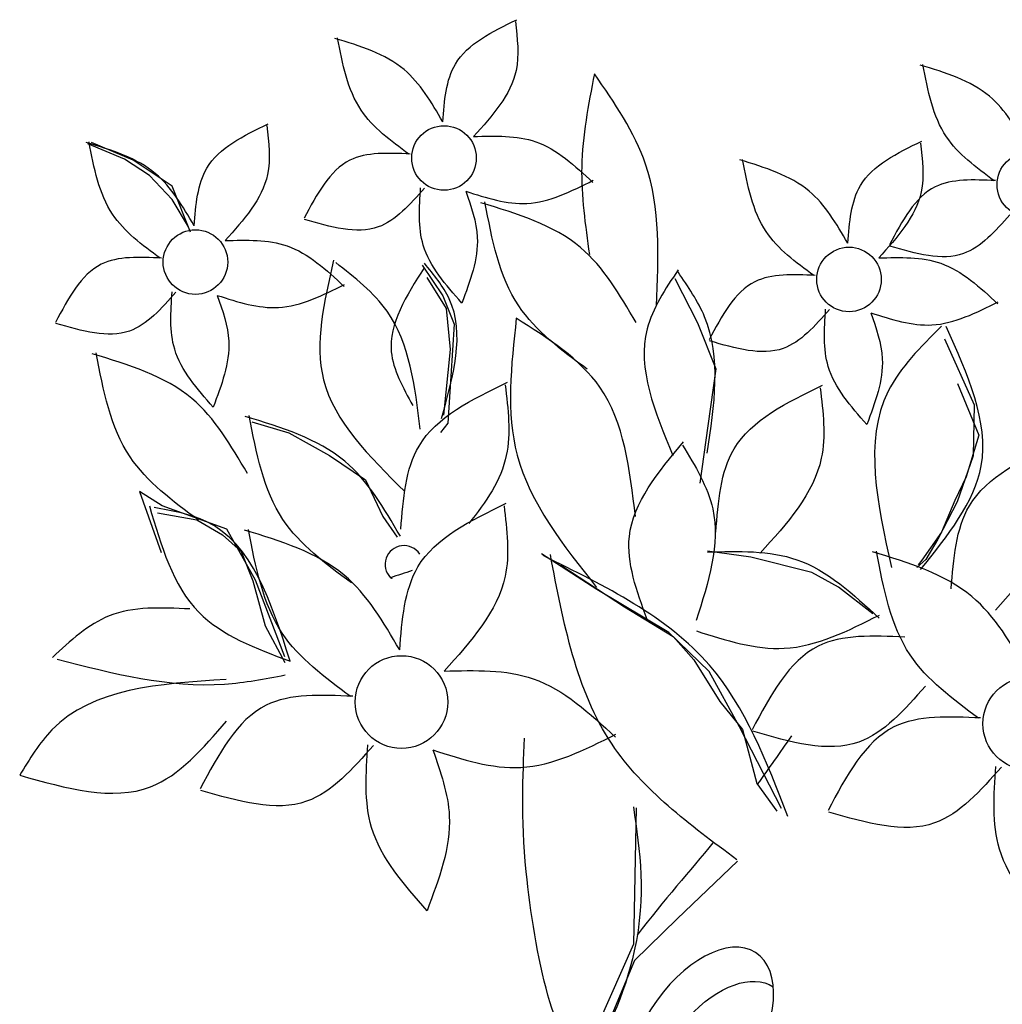
# Model space of a CAD drawing. Units: metres. Extents: x 0 to 115, y 0 to 135.
# Drawn here: x 58 to 59, y 91 to 93 of the extents above; entities that cross this region are included whole.
import ezdxf

# ---------------------------------------------------------------- set-up
doc = ezdxf.new("R2010")
doc.units = ezdxf.units.M
doc.layers.add('Z_Pflanzebene', color=7, linetype='Continuous')

# ---------------------------------------------------------------- blocks, each defined once
blk = doc.blocks.new('Z_Sedumgruppierung neu 0.3')
at = {"layer": 'Z_Pflanzebene', "color": 74, "lineweight": 30, "true_color": 0x44a009}
for p, q in [((21.3191, 5.449), (21.2453, 5.4803)), ((21.3036, 5.4507), (21.239, 5.478)), ((21.3479, 5.4219), (21.3036, 5.4507)), ((21.388, 5.4029), (21.3191, 5.449)), ((21.3884, 5.3789), (21.3479, 5.4219)), ((21.4206, 5.3213), (21.388, 5.4029)), ((21.417, 5.3309), (21.3884, 5.3789)), ((21.8313, 5.2626), (21.8681, 5.2083)), ((21.8396, 5.2411), (21.8739, 5.1859)), ((22.2789, 5.239), (22.3193, 5.1607)), ((21.8681, 5.2083), (21.888, 5.158)), ((21.8739, 5.1859), (21.8806, 5.1135)), ((21.888, 5.158), (21.885, 5.112)), ((22.3193, 5.1607), (22.3518, 5.0791)), ((22.7568, 5.1323), (22.8098, 5.0153)), ((21.8806, 5.1135), (21.8692, 4.9969)), ((21.885, 5.112), (21.882, 5.0661)), ((22.3518, 5.0791), (22.3377, 4.9778)), ((21.882, 5.0661), (21.8766, 4.9828)), ((22.7803, 5.053), (22.8177, 4.9612)), ((22.8098, 5.0153), (22.8077, 4.9246)), ((21.5296, 4.9853), (21.5949, 4.9654)), ((21.8766, 4.9828), (21.864, 4.9663)), ((22.3377, 4.9778), (22.3235, 4.8766)), ((21.5949, 4.9654), (21.6668, 4.9255)), ((22.8177, 4.9612), (22.7956, 4.8876)), ((21.6668, 4.9255), (21.7306, 4.8821)), ((22.8077, 4.9246), (22.7797, 4.8431)), ((22.7956, 4.8876), (22.7755, 4.8457)), ((21.7306, 4.8821), (21.7617, 4.8174)), ((21.3301, 4.8616), (21.3686, 4.7532)), ((21.3702, 4.8363), (21.3301, 4.8616)), ((21.4849, 4.7948), (21.3702, 4.8363)), ((22.7797, 4.8431), (22.7451, 4.7773)), ((22.7755, 4.8457), (22.7517, 4.7895)), ((21.3623, 4.8238), (21.432, 4.8114)), ((21.7617, 4.8174), (21.7868, 4.7806)), ((21.432, 4.8114), (21.4774, 4.785)), ((21.4774, 4.785), (21.5107, 4.7554)), ((21.5358, 4.7044), (21.4849, 4.7948)), ((22.7517, 4.7895), (22.7167, 4.7399)), ((22.7451, 4.7773), (22.7238, 4.7408)), ((21.5107, 4.7554), (21.5309, 4.7032)), ((22.1408, 4.6878), (22.0427, 4.751)), ((22.414, 4.7452), (22.3368, 4.7559)), ((22.0768, 4.731), (22.1896, 4.6571)), ((22.5219, 4.718), (22.414, 4.7452)), ((22.7238, 4.7408), (22.7077, 4.7267)), ((22.7167, 4.7399), (22.7104, 4.7317)), ((22.5693, 4.6918), (22.5219, 4.718)), ((21.5309, 4.7032), (21.5531, 4.6234)), ((21.5876, 4.5686), (21.5358, 4.7044)), ((22.2684, 4.6114), (22.1408, 4.6878)), ((22.6297, 4.6446), (22.5693, 4.6918)), ((22.1896, 4.6571), (22.2763, 4.6045)), ((21.5531, 4.6234), (21.5881, 4.5585)), ((22.3397, 4.5425), (22.2684, 4.6114)), ((22.2763, 4.6045), (22.3128, 4.563)), ((22.3128, 4.563), (22.359, 4.4894)), ((22.3939, 4.4443), (22.3397, 4.5425)), ((22.359, 4.4894), (22.3989, 4.4399)), ((22.4679, 4.2995), (22.3939, 4.4443)), ((22.3989, 4.4399), (22.4241, 4.3442)), ((22.4241, 4.3442), (22.46, 4.2949)), ((22.2104, 4.3011), (22.206, 4.0591)), ((22.3902, 4.2065), (22.2833, 4.104)), ((22.2833, 4.104), (22.2075, 4.0302)), ((22.206, 4.0591), (22.1439, 3.9193)), ((22.2075, 4.0302), (22.1236, 3.8308))]:
    blk.add_line(p, q, dxfattribs=at)
for centre, radius in [((21.87, 5.4527), 0.0572), ((22.9073, 5.4054), 0.0572), ((21.4294, 5.2682), 0.0572), ((22.5878, 5.2374), 0.0572), ((21.7946, 4.4884), 0.0822), ((22.9074, 4.45), 0.0822)]:
    blk.add_circle(centre, radius, dxfattribs=at)
for centre, radius, start, end in [((21.799, 4.7322), 0.0334, 33.6032, 224.3351), ((4774.0035, -14562.0368), 15322.3286, 108.06815128, 108.06830268), ((21.7771, 4.7109), 0.00281, 224.3351, 308.2301)]:
    blk.add_arc(centre, radius, start, end, dxfattribs=at)
at = {"layer": 'Z_Pflanzebene', "color": 74, "lineweight": 30, "true_color": 0x44a009, "extrusion": (0, 0, -1)}
blk.add_ellipse((22.3226, 3.8896), major_axis=(0.0996, 0.1549), ratio=0.553304, dxfattribs=at)
blk.add_ellipse((22.3534, 3.8291), major_axis=(0.0996, 0.1549), ratio=0.553304, start_param=3.761762, end_param=6.289086, dxfattribs=at)
at = {"layer": 'Z_Pflanzebene', "color": 74, "lineweight": 30, "true_color": 0x44a009}
for points, knots in [([(21.8677, 5.5169), (21.8706, 5.5539), (21.8773, 5.6386), (21.9553, 5.6765), (21.9991, 5.6977)], [0, 0, 0, 0, 0.0609385, 0.1391169, 0.1391169, 0.1391169, 0.1391169]), ([(21.9964, 5.6945), (21.9999, 5.6647), (22.0092, 5.5871), (21.9555, 5.5274), (21.9224, 5.4908)], [0, 0, 0, 0, 0.0505638, 0.1314811, 0.1314811, 0.1314811, 0.1314811]), ([(21.8677, 5.5169), (21.8477, 5.5511), (21.8042, 5.6255), (21.7212, 5.6509), (21.6765, 5.6646)], [0, 0, 0, 0, 0.0669299, 0.1453124, 0.1453124, 0.1453124, 0.1453124]), ([(21.8075, 5.4594), (21.7756, 5.483), (21.7064, 5.5343), (21.6901, 5.6195), (21.6814, 5.6655)], [0, 0, 0, 0, 0.0669299, 0.1453124, 0.1453124, 0.1453124, 0.1453124]), ([(22.1366, 5.6019), (22.1258, 5.547), (22.105, 5.4406), (22.1203, 5.3334), (22.1277, 5.2815)], [0, 0, 0, 0, 0.0969123, 0.187731, 0.187731, 0.187731, 0.187731]), ([(22.2467, 5.1906), (22.2503, 5.2773), (22.2565, 5.4275), (22.1722, 5.5501), (22.1366, 5.6019)], [0, 0, 0, 0, 0.1464729, 0.2537438, 0.2537438, 0.2537438, 0.2537438]), ([(22.9051, 5.4696), (22.8851, 5.5039), (22.8416, 5.5783), (22.7586, 5.6037), (22.7139, 5.6174)], [0, 0, 0, 0, 0.0669299, 0.1453124, 0.1453124, 0.1453124, 0.1453124]), ([(22.8449, 5.4121), (22.813, 5.4358), (22.7437, 5.4871), (22.7275, 5.5723), (22.7188, 5.6183)], [0, 0, 0, 0, 0.0669299, 0.1453124, 0.1453124, 0.1453124, 0.1453124]), ([(21.4272, 5.3324), (21.4301, 5.3695), (21.4368, 5.4541), (21.5147, 5.492), (21.5585, 5.5133)], [0, 0, 0, 0, 0.0609385, 0.1391169, 0.1391169, 0.1391169, 0.1391169]), ([(21.5558, 5.51), (21.5594, 5.4802), (21.5686, 5.4026), (21.5149, 5.343), (21.4819, 5.3063)], [0, 0, 0, 0, 0.0505638, 0.1314811, 0.1314811, 0.1314811, 0.1314811]), ([(21.4272, 5.3324), (21.4071, 5.3667), (21.3637, 5.4411), (21.2807, 5.4664), (21.2359, 5.4801)], [0, 0, 0, 0, 0.0669299, 0.1453124, 0.1453124, 0.1453124, 0.1453124]), ([(21.3669, 5.2749), (21.335, 5.2985), (21.2658, 5.3498), (21.2496, 5.4351), (21.2408, 5.4811)], [0, 0, 0, 0, 0.0669299, 0.1453124, 0.1453124, 0.1453124, 0.1453124]), ([(21.9224, 5.4908), (21.9607, 5.4919), (22.042, 5.4943), (22.102, 5.4388), (22.1338, 5.4094)], [0, 0, 0, 0, 0.0642375, 0.1366072, 0.1366072, 0.1366072, 0.1366072]), ([(22.5855, 5.3016), (22.5885, 5.3387), (22.5951, 5.4233), (22.6731, 5.4612), (22.7169, 5.4825)], [0, 0, 0, 0, 0.0609385, 0.1391169, 0.1391169, 0.1391169, 0.1391169]), ([(21.8099, 5.4597), (21.7712, 5.4615), (21.6854, 5.4655), (21.6444, 5.3882), (21.6219, 5.3457)], [0, 0, 0, 0, 0.0624874, 0.1387934, 0.1387934, 0.1387934, 0.1387934]), ([(22.7142, 5.4792), (22.7178, 5.4494), (22.727, 5.3718), (22.6733, 5.3122), (22.6403, 5.2755)], [0, 0, 0, 0, 0.0505638, 0.1314811, 0.1314811, 0.1314811, 0.1314811]), ([(22.5855, 5.3016), (22.5655, 5.3358), (22.522, 5.4102), (22.439, 5.4356), (22.3943, 5.4493)], [0, 0, 0, 0, 0.0669299, 0.1453124, 0.1453124, 0.1453124, 0.1453124]), ([(22.5253, 5.2441), (22.4934, 5.2677), (22.4242, 5.319), (22.4079, 5.4043), (22.3992, 5.4502)], [0, 0, 0, 0, 0.0669299, 0.1453124, 0.1453124, 0.1453124, 0.1453124]), ([(21.9087, 5.3936), (21.9451, 5.3819), (22.0225, 5.357), (22.0956, 5.3937), (22.1343, 5.4131)], [0, 0, 0, 0, 0.0642375, 0.1366072, 0.1366072, 0.1366072, 0.1366072]), ([(22.8472, 5.4125), (22.8086, 5.4143), (22.7228, 5.4183), (22.6818, 5.341), (22.6593, 5.2985)], [0, 0, 0, 0, 0.0624874, 0.1387934, 0.1387934, 0.1387934, 0.1387934]), ([(21.8354, 5.3993), (21.8098, 5.3704), (21.753, 5.306), (21.6689, 5.3304), (21.6227, 5.3438)], [0, 0, 0, 0, 0.0624874, 0.1387934, 0.1387934, 0.1387934, 0.1387934]), ([(21.9015, 5.1956), (21.873, 5.2279), (21.821, 5.2869), (21.8262, 5.3647), (21.8285, 5.3999)], [0, 0, 0, 0, 0.0717103, 0.1310078, 0.1310078, 0.1310078, 0.1310078]), ([(21.9087, 5.3936), (21.9181, 5.3665), (21.9411, 5.3006), (21.9162, 5.2345), (21.9015, 5.1956)], [0, 0, 0, 0, 0.0488071, 0.1185324, 0.1185324, 0.1185324, 0.1185324]), ([(22.1238, 5.0783), (22.0779, 5.1123), (21.9784, 5.186), (21.9551, 5.3086), (21.9425, 5.3747)], [0, 0, 0, 0, 0.0962422, 0.2089527, 0.2089527, 0.2089527, 0.2089527]), ([(22.2104, 5.161), (22.1816, 5.2102), (22.1191, 5.3172), (21.9998, 5.3537), (21.9354, 5.3734)], [0, 0, 0, 0, 0.0962422, 0.2089527, 0.2089527, 0.2089527, 0.2089527]), ([(22.8728, 5.3521), (22.8472, 5.3231), (22.7903, 5.2588), (22.7063, 5.2832), (22.6601, 5.2966)], [0, 0, 0, 0, 0.0624874, 0.1387934, 0.1387934, 0.1387934, 0.1387934]), ([(21.4819, 5.3063), (21.5201, 5.3074), (21.6014, 5.3099), (21.6614, 5.2543), (21.6933, 5.2249)], [0, 0, 0, 0, 0.0642375, 0.1366072, 0.1366072, 0.1366072, 0.1366072]), ([(21.3693, 5.2753), (21.3307, 5.2771), (21.2449, 5.2811), (21.2039, 5.2037), (21.1814, 5.1612)], [0, 0, 0, 0, 0.0624874, 0.1387934, 0.1387934, 0.1387934, 0.1387934]), ([(21.6743, 5.2717), (21.6573, 5.1979), (21.6207, 5.0392), (21.7378, 4.9234), (21.8005, 4.8614)], [0, 0, 0, 0, 0.1237728, 0.2664216, 0.2664216, 0.2664216, 0.2664216]), ([(22.6403, 5.2755), (22.6785, 5.2766), (22.7598, 5.279), (22.8198, 5.2235), (22.8516, 5.1941)], [0, 0, 0, 0, 0.0642375, 0.1366072, 0.1366072, 0.1366072, 0.1366072]), ([(21.8278, 4.9722), (21.8186, 5.0481), (21.8041, 5.1679), (21.7118, 5.2407), (21.678, 5.2674)], [0, 0, 0, 0, 0.1262913, 0.1992709, 0.1992709, 0.1992709, 0.1992709]), ([(21.8345, 5.2581), (21.8033, 5.2084), (21.752, 5.1268), (21.7971, 5.0458), (21.8147, 5.0142)], [0, 0, 0, 0, 0.0930526, 0.1525905, 0.1525905, 0.1525905, 0.1525905]), ([(21.8654, 4.9908), (21.8866, 5.0661), (21.9155, 5.1688), (21.852, 5.2457), (21.8351, 5.2661)], [0, 0, 0, 0, 0.1237507, 0.1686171, 0.1686171, 0.1686171, 0.1686171]), ([(22.285, 5.2546), (22.2621, 5.2202), (22.1952, 5.1196), (22.2437, 5.0026), (22.2757, 4.9255)], [0, 0, 0, 0, 0.068998, 0.2021162, 0.2021162, 0.2021162, 0.2021162]), ([(22.3363, 4.9296), (22.3492, 5.0142), (22.3669, 5.1311), (22.3025, 5.2247), (22.2847, 5.2506)], [0, 0, 0, 0, 0.1405815, 0.1943491, 0.1943491, 0.1943491, 0.1943491]), ([(22.5277, 5.2445), (22.489, 5.2463), (22.4033, 5.2502), (22.3623, 5.1729), (22.3397, 5.1304)], [0, 0, 0, 0, 0.0624874, 0.1387934, 0.1387934, 0.1387934, 0.1387934]), ([(21.4682, 5.2091), (21.5046, 5.1974), (21.582, 5.1726), (21.6551, 5.2093), (21.6938, 5.2287)], [0, 0, 0, 0, 0.0642375, 0.1366072, 0.1366072, 0.1366072, 0.1366072]), ([(21.3949, 5.2149), (21.3693, 5.1859), (21.3124, 5.1216), (21.2284, 5.1459), (21.1821, 5.1594)], [0, 0, 0, 0, 0.0624874, 0.1387934, 0.1387934, 0.1387934, 0.1387934]), ([(21.461, 5.0111), (21.4325, 5.0434), (21.3804, 5.1025), (21.3856, 5.1802), (21.388, 5.2154)], [0, 0, 0, 0, 0.0717103, 0.1310078, 0.1310078, 0.1310078, 0.1310078]), ([(21.4682, 5.2091), (21.4776, 5.182), (21.5005, 5.1162), (21.4756, 5.05), (21.461, 5.0111)], [0, 0, 0, 0, 0.0488071, 0.1185324, 0.1185324, 0.1185324, 0.1185324]), ([(22.5532, 5.1841), (22.5276, 5.1551), (22.4708, 5.0907), (22.3867, 5.1151), (22.3405, 5.1285)], [0, 0, 0, 0, 0.0624874, 0.1387934, 0.1387934, 0.1387934, 0.1387934]), ([(22.6193, 4.9803), (22.5908, 5.0126), (22.5388, 5.0716), (22.544, 5.1494), (22.5463, 5.1846)], [0, 0, 0, 0, 0.0717103, 0.1310078, 0.1310078, 0.1310078, 0.1310078]), ([(22.6265, 5.1783), (22.6629, 5.1666), (22.7403, 5.1417), (22.8134, 5.1784), (22.8522, 5.1979)], [0, 0, 0, 0, 0.0642375, 0.1366072, 0.1366072, 0.1366072, 0.1366072]), ([(21.9981, 5.1687), (21.9889, 5.0851), (21.9695, 4.9073), (22.0812, 4.7663), (22.1404, 4.6916)], [0, 0, 0, 0, 0.141236, 0.300381, 0.300381, 0.300381, 0.300381]), ([(22.2093, 4.8171), (22.1993, 4.9007), (22.1814, 5.0519), (22.0547, 5.1326), (21.9981, 5.1687)], [0, 0, 0, 0, 0.1384413, 0.2502131, 0.2502131, 0.2502131, 0.2502131]), ([(22.6265, 5.1783), (22.636, 5.1512), (22.6589, 5.0854), (22.634, 5.0192), (22.6193, 4.9803)], [0, 0, 0, 0, 0.0488071, 0.1185324, 0.1185324, 0.1185324, 0.1185324]), ([(22.7514, 5.1544), (22.7148, 5.1178), (22.6013, 5.0044), (22.6381, 4.839), (22.6629, 4.727)], [0, 0, 0, 0, 0.0865852, 0.2683409, 0.2683409, 0.2683409, 0.2683409]), ([(22.7147, 4.7236), (22.7626, 4.7831), (22.8676, 4.9137), (22.798, 5.0692), (22.76, 5.1538)], [0, 0, 0, 0, 0.1237735, 0.2717596, 0.2717596, 0.2717596, 0.2717596]), ([(21.5215, 4.8934), (21.4927, 4.9427), (21.4302, 5.0496), (21.3109, 5.0861), (21.2465, 5.1058)], [0, 0, 0, 0, 0.0962422, 0.2089527, 0.2089527, 0.2089527, 0.2089527]), ([(21.4349, 4.8107), (21.3891, 4.8447), (21.2895, 4.9185), (21.2662, 5.041), (21.2536, 5.1071)], [0, 0, 0, 0, 0.0962422, 0.2089527, 0.2089527, 0.2089527, 0.2089527]), ([(21.7934, 4.7951), (21.7976, 4.8484), (21.8072, 4.9702), (21.9193, 5.0246), (21.9823, 5.0552)], [0, 0, 0, 0, 0.0876268, 0.2000438, 0.2000438, 0.2000438, 0.2000438]), ([(21.9784, 5.0505), (21.9835, 5.0076), (21.9944, 4.9165), (21.9449, 4.8427), (21.9137, 4.805)], [0, 0, 0, 0, 0.0908856, 0.192954, 0.192954, 0.192954, 0.192954]), ([(22.3517, 4.7898), (22.3559, 4.8432), (22.3655, 4.9649), (22.4776, 5.0193), (22.5406, 5.0499)], [0, 0, 0, 0, 0.0876268, 0.2000438, 0.2000438, 0.2000438, 0.2000438]), ([(22.5368, 5.0453), (22.5419, 5.0024), (22.5551, 4.8908), (22.4779, 4.8051), (22.4304, 4.7523)], [0, 0, 0, 0, 0.0727085, 0.1890639, 0.1890639, 0.1890639, 0.1890639]), ([(21.7926, 4.7823), (21.7638, 4.8316), (21.7012, 4.9385), (21.5819, 4.975), (21.5175, 4.9947)], [0, 0, 0, 0, 0.0962422, 0.2089527, 0.2089527, 0.2089527, 0.2089527]), ([(21.7059, 4.6996), (21.6601, 4.7336), (21.5605, 4.8074), (21.5372, 4.93), (21.5246, 4.9961)], [0, 0, 0, 0, 0.0962422, 0.2089527, 0.2089527, 0.2089527, 0.2089527]), ([(22.2298, 4.6348), (22.2116, 4.6851), (22.17, 4.7999), (22.2496, 4.8958), (22.2943, 4.9497)], [0, 0, 0, 0, 0.0876268, 0.2000438, 0.2000438, 0.2000438, 0.2000438]), ([(22.2927, 4.9439), (22.3151, 4.9069), (22.3733, 4.8108), (22.3385, 4.7009), (22.317, 4.6332)], [0, 0, 0, 0, 0.0727085, 0.1890639, 0.1890639, 0.1890639, 0.1890639]), ([(22.7688, 4.689), (22.773, 4.7423), (22.7826, 4.864), (22.8947, 4.9185), (22.9577, 4.9491)], [0, 0, 0, 0, 0.0876268, 0.2000438, 0.2000438, 0.2000438, 0.2000438]), ([(22.9539, 4.9444), (22.959, 4.9015), (22.9722, 4.7899), (22.895, 4.7042), (22.8475, 4.6515)], [0, 0, 0, 0, 0.0727085, 0.1890639, 0.1890639, 0.1890639, 0.1890639]), ([(21.3479, 4.8361), (21.3686, 4.7652), (21.4077, 4.6319), (21.5367, 4.5834), (21.5972, 4.5607)], [0, 0, 0, 0, 0.1210091, 0.2278229, 0.2278229, 0.2278229, 0.2278229]), ([(21.7914, 4.5807), (21.7956, 4.634), (21.8051, 4.7558), (21.9172, 4.8102), (21.9802, 4.8408)], [0, 0, 0, 0, 0.0876268, 0.2000438, 0.2000438, 0.2000438, 0.2000438]), ([(21.9764, 4.8361), (21.9815, 4.7932), (21.9948, 4.6817), (21.9176, 4.5959), (21.87, 4.5432)], [0, 0, 0, 0, 0.0727085, 0.1890639, 0.1890639, 0.1890639, 0.1890639]), ([(21.5972, 4.5607), (21.5639, 4.6651), (21.5197, 4.8039), (21.3886, 4.8273), (21.356, 4.8331)], [0, 0, 0, 0, 0.1682354, 0.2238521, 0.2238521, 0.2238521, 0.2238521]), ([(21.7914, 4.5807), (21.7625, 4.63), (21.7, 4.7369), (21.5807, 4.7734), (21.5163, 4.7931)], [0, 0, 0, 0, 0.0962422, 0.2089527, 0.2089527, 0.2089527, 0.2089527]), ([(21.7047, 4.498), (21.6589, 4.532), (21.5593, 4.6058), (21.536, 4.7284), (21.5234, 4.7945)], [0, 0, 0, 0, 0.0962422, 0.2089527, 0.2089527, 0.2089527, 0.2089527]), ([(22.4795, 4.2858), (22.4418, 4.3828), (22.3602, 4.5936), (22.1558, 4.6938), (22.0456, 4.7479)], [0, 0, 0, 0, 0.1755523, 0.381144, 0.381144, 0.381144, 0.381144]), ([(22.3892, 4.2089), (22.3055, 4.2709), (22.124, 4.4055), (22.0814, 4.6291), (22.0584, 4.7497)], [0, 0, 0, 0, 0.1755523, 0.381144, 0.381144, 0.381144, 0.381144]), ([(22.3371, 4.7543), (22.392, 4.7559), (22.5089, 4.7594), (22.5952, 4.6795), (22.641, 4.6372)], [0, 0, 0, 0, 0.0923707, 0.196435, 0.196435, 0.196435, 0.196435]), ([(22.9042, 4.5423), (22.8754, 4.5916), (22.8128, 4.6986), (22.6935, 4.7351), (22.6291, 4.7547)], [0, 0, 0, 0, 0.0962422, 0.2089527, 0.2089527, 0.2089527, 0.2089527]), ([(22.8175, 4.4596), (22.7717, 4.4936), (22.6721, 4.5674), (22.6488, 4.69), (22.6362, 4.7561)], [0, 0, 0, 0, 0.0962422, 0.2089527, 0.2089527, 0.2089527, 0.2089527]), ([(21.4193, 4.6535), (21.3693, 4.6558), (21.2758, 4.6602), (21.2077, 4.597), (21.176, 4.5676)], [0, 0, 0, 0, 0.0833376, 0.155918, 0.155918, 0.155918, 0.155918]), ([(22.3173, 4.6145), (22.3696, 4.5977), (22.481, 4.562), (22.5861, 4.6147), (22.6417, 4.6427)], [0, 0, 0, 0, 0.0923707, 0.196435, 0.196435, 0.196435, 0.196435]), ([(22.6865, 4.6034), (22.6309, 4.606), (22.5076, 4.6117), (22.4486, 4.5005), (22.4162, 4.4394)], [0, 0, 0, 0, 0.0898541, 0.1995786, 0.1995786, 0.1995786, 0.1995786]), ([(21.1841, 4.5646), (21.2831, 4.539), (21.4179, 4.5042), (21.5526, 4.5296), (21.5883, 4.5364)], [0, 0, 0, 0, 0.1747863, 0.2378672, 0.2378672, 0.2378672, 0.2378672]), ([(21.87, 4.5432), (21.925, 4.5448), (22.0419, 4.5483), (22.1282, 4.4685), (22.174, 4.4262)], [0, 0, 0, 0, 0.0923707, 0.196435, 0.196435, 0.196435, 0.196435]), ([(21.4841, 4.5285), (21.3654, 4.5208), (21.2103, 4.5106), (21.1355, 4.3875), (21.118, 4.3587)], [0, 0, 0, 0, 0.1872727, 0.2446416, 0.2446416, 0.2446416, 0.2446416]), ([(21.7081, 4.4986), (21.6526, 4.5012), (21.5292, 4.5069), (21.4703, 4.3957), (21.4379, 4.3346)], [0, 0, 0, 0, 0.0898541, 0.1995786, 0.1995786, 0.1995786, 0.1995786]), ([(22.7232, 4.5165), (22.6864, 4.4749), (22.6047, 4.3823), (22.4838, 4.4174), (22.4173, 4.4367)], [0, 0, 0, 0, 0.0898541, 0.1995786, 0.1995786, 0.1995786, 0.1995786]), ([(21.118, 4.3587), (21.2006, 4.3355), (21.3463, 4.2947), (21.4429, 4.4063), (21.4847, 4.4546)], [0, 0, 0, 0, 0.1355731, 0.2391935, 0.2391935, 0.2391935, 0.2391935]), ([(22.8209, 4.4602), (22.7654, 4.4628), (22.642, 4.4685), (22.5831, 4.3573), (22.5507, 4.2962)], [0, 0, 0, 0, 0.0898541, 0.1995786, 0.1995786, 0.1995786, 0.1995786]), ([(21.8503, 4.4035), (21.9026, 4.3866), (22.014, 4.3509), (22.1191, 4.4036), (22.1747, 4.4316)], [0, 0, 0, 0, 0.0923707, 0.196435, 0.196435, 0.196435, 0.196435]), ([(22.2055, 4.3026), (22.2171, 4.2245), (22.2378, 4.0865), (22.0923, 3.733), (22.0012, 4.1889), (22.0095, 4.3554), (22.0129, 4.4244)], [0, 0, 0, 0, 0.1484614, 0.262396, 0.4568818, 0.5947947, 0.5947947, 0.5947947, 0.5947947]), ([(21.7449, 4.4117), (21.7081, 4.3701), (21.6263, 4.2775), (21.5055, 4.3126), (21.439, 4.3319)], [0, 0, 0, 0, 0.0898541, 0.1995786, 0.1995786, 0.1995786, 0.1995786]), ([(21.8399, 4.1187), (21.799, 4.1652), (21.7241, 4.2501), (21.7316, 4.3619), (21.735, 4.4125)], [0, 0, 0, 0, 0.1031162, 0.1883833, 0.1883833, 0.1883833, 0.1883833]), ([(21.8503, 4.4035), (21.8638, 4.3645), (21.8968, 4.2698), (21.861, 4.1747), (21.8399, 4.1187)], [0, 0, 0, 0, 0.0701824, 0.1704442, 0.1704442, 0.1704442, 0.1704442]), ([(22.8577, 4.3733), (22.8209, 4.3317), (22.7391, 4.2391), (22.6183, 4.2742), (22.5518, 4.2935)], [0, 0, 0, 0, 0.0898541, 0.1995786, 0.1995786, 0.1995786, 0.1995786]), ([(22.9527, 4.0803), (22.9118, 4.1268), (22.8369, 4.2117), (22.8444, 4.3235), (22.8478, 4.3741)], [0, 0, 0, 0, 0.1031162, 0.1883833, 0.1883833, 0.1883833, 0.1883833]), ([(22.3475, 4.24), (22.3472, 4.2397), (22.3469, 4.2394), (22.3069, 4.19), (22.2591, 4.1371), (22.2125, 4.0754)], [0.1429047, 0.1429047, 0.1429047, 0.1429047, 0.143693, 0.143693, 0.262302, 0.262302, 0.262302, 0.262302])]:
    blk.add_open_spline(points, degree=3, knots=knots, dxfattribs=at)
blk.add_open_spline([(22.4856, 4.4283), (22.4651, 4.3989), (22.4452, 4.3704), (22.4252, 4.3427)], degree=3, dxfattribs=at)

msp = doc.modelspace()

# ---------------------------------------------------------------- block references
at = {"layer": 'Z_Pflanzebene', "color": 74, "true_color": 0x44a009}
msp.add_blockref('Z_Sedumgruppierung neu 0.3', (36.4503, 87.4573), dxfattribs=at)

doc.saveas('drawing.dxf')
